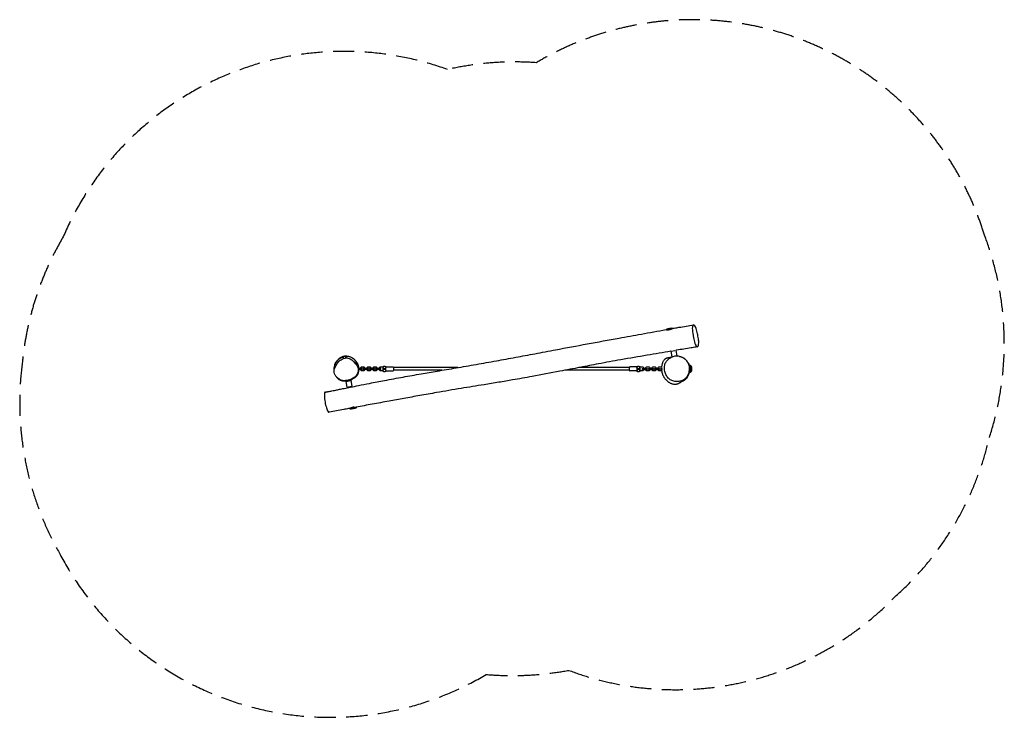
# Model space of a CAD drawing. Units: millimetres. Extents: x -2945 to 2956, y -2080 to 2102.
import ezdxf

# ---------------------------------------------------------------- set-up
doc = ezdxf.new("R2010")
doc.units = ezdxf.units.MM
doc.header["$LTSCALE"] = 20
doc.linetypes.add('HIDDEN', pattern=[9.525, 6.35, -3.175])
doc.layers.add('2d', color=230, linetype='Continuous')
doc.layers.add('CSA-SafetyZone', color=63, linetype='HIDDEN')

msp = doc.modelspace()

# ---------------------------------------------------------------- linework, layer by layer
at = {"layer": '2d'}
for p, q in [((928.6, 244.4), (969.9, 251.8)), ((958.8, 115.8), (980.8, 119.7)), ((987.5, 119.9), (993.4, 87.1)), ((-1021, 75.3), (-1002.4, 78.6)), ((-994.5, 80.1), (-979.7, 82.7)), ((957.9, 115.1), (964, 81.1)), ((964, 81.1), (966.4, 81.6)), ((-892.2, 11.6), (-916.5, 11.6)), ((-892.2, 5.6), (-915.6, 5.6)), ((-898.2, 18.8), (-904.2, 12.8)), ((-904.2, 12.8), (-904.2, 11.6)), ((-904.2, 5.6), (-904.2, 4.4)), ((-904.2, 4.4), (-898.2, -1.6)), ((-879.7, 18.8), (-898.2, 18.8)), ((-898.2, 5.6), (-898.2, 11.6)), ((-892.2, 5.6), (-892.2, 11.6)), ((-885.7, 5.6), (-885.7, 11.6)), ((-855.2, 11.6), (-885.7, 11.6)), ((-855.2, 5.6), (-885.7, 5.6)), ((-873.7, 12.8), (-879.7, 18.8)), ((-879.7, 5.6), (-879.7, 11.6)), ((-879.7, -1.6), (-873.7, 4.4)), ((-873.7, 11.6), (-873.7, 12.8)), ((-873.7, 4.4), (-873.7, 5.6)), ((-861.2, 18.8), (-867.2, 12.8)), ((-867.2, 12.8), (-867.2, 11.6)), ((-867.2, 5.6), (-867.2, 4.4)), ((-867.2, 4.4), (-861.2, -1.6)), ((-842.7, 18.8), (-861.2, 18.8)), ((-861.2, 5.6), (-861.2, 11.6)), ((-855.2, 5.6), (-855.2, 11.6)), ((-848.7, 5.6), (-848.7, 11.6)), ((-818.2, 11.6), (-848.7, 11.6)), ((-818.2, 5.6), (-848.7, 5.6)), ((-836.7, 12.8), (-842.7, 18.8)), ((-842.7, 5.6), (-842.7, 11.6)), ((-842.7, -1.6), (-836.7, 4.4)), ((-836.7, 11.6), (-836.7, 12.8)), ((-836.7, 4.4), (-836.7, 5.6)), ((-824.2, 18.8), (-830.2, 12.8)), ((-830.2, 12.8), (-830.2, 11.6)), ((-830.2, 5.6), (-830.2, 4.4)), ((-830.2, 4.4), (-824.2, -1.6)), ((-805.7, 18.8), (-824.2, 18.8)), ((-824.2, 5.6), (-824.2, 11.6)), ((-818.2, 5.6), (-818.2, 11.6)), ((-811.7, 5.6), (-811.7, 11.6)), ((-781.2, 11.6), (-811.7, 11.6)), ((-781.2, 5.6), (-811.7, 5.6)), ((-799.7, 12.8), (-805.7, 18.8)), ((-805.7, 5.6), (-805.7, 11.6)), ((-805.7, -1.6), (-799.7, 4.4)), ((-799.7, 11.6), (-799.7, 12.8)), ((-799.7, 4.4), (-799.7, 5.6)), ((-787.2, 18.8), (-793.2, 12.8)), ((-793.2, 12.8), (-793.2, 11.6)), ((-793.2, 5.6), (-793.2, 4.4)), ((-793.2, 4.4), (-787.2, -1.6)), ((-768.7, 18.8), (-787.2, 18.8)), ((-787.2, 5.6), (-787.2, 11.6)), ((-781.2, 5.6), (-781.2, 11.6)), ((-770.6, 11.1), (-760, 11.1)), ((-760, 6.1), (-770.6, 6.1)), ((-762.7, 12.8), (-768.7, 18.8)), ((-768.7, -1.6), (-762.7, 4.4)), ((-762.7, 11.1), (-762.7, 12.8)), ((-762.7, 4.4), (-762.7, 6.1)), ((-749.7, -0.4), (-749.7, 17.6)), ((-746.7, 20.6), (-707.7, 20.6)), ((-704.7, 17.6), (-704.7, -0.4)), ((-320, 16.6), (-704.7, 16.6)), ((-414.7, 0.6), (-704.7, 0.6)), ((709.3, 0.6), (323.5, 0.6)), ((709.3, 16.6), (406.2, 16.6)), ((709.3, -0.4), (709.3, 17.6)), ((751.3, 20.6), (712.3, 20.6)), ((754.3, 17.6), (754.3, -0.4)), ((764.6, 11.1), (775.2, 11.1)), ((775.2, 6.1), (764.6, 6.1)), ((773.3, 18.8), (767.3, 12.8)), ((767.3, 12.8), (767.3, 11.1)), ((767.3, 6.1), (767.3, 4.4)), ((767.3, 4.4), (773.3, -1.6)), ((791.8, 18.8), (773.3, 18.8)), ((785.8, 11.6), (816.3, 11.6)), ((785.8, 11.6), (785.8, 5.6)), ((785.8, 5.6), (816.3, 5.6)), ((797.8, 12.8), (791.8, 18.8)), ((791.8, 11.6), (791.8, 5.6)), ((791.8, -1.6), (797.8, 4.4)), ((797.8, 11.6), (797.8, 12.8)), ((797.8, 4.4), (797.8, 5.6)), ((810.3, 18.8), (804.3, 12.8)), ((804.3, 12.8), (804.3, 11.6)), ((804.3, 5.6), (804.3, 4.4)), ((804.3, 4.4), (810.3, -1.6)), ((828.8, 18.8), (810.3, 18.8)), ((810.3, 11.6), (810.3, 5.6)), ((816.3, 11.6), (816.3, 5.6)), ((822.8, 11.6), (853.3, 11.6)), ((822.8, 11.6), (822.8, 5.6)), ((822.8, 5.6), (853.3, 5.6)), ((834.8, 12.8), (828.8, 18.8)), ((828.8, 11.6), (828.8, 5.6)), ((828.8, -1.6), (834.8, 4.4)), ((834.8, 11.6), (834.8, 12.8)), ((834.8, 4.4), (834.8, 5.6)), ((847.3, 18.8), (841.3, 12.8)), ((841.3, 12.8), (841.3, 11.6)), ((841.3, 5.6), (841.3, 4.4)), ((841.3, 4.4), (847.3, -1.6)), ((865.8, 18.8), (847.3, 18.8)), ((847.3, 11.6), (847.3, 5.6)), ((853.3, 11.6), (853.3, 5.6)), ((859.8, 11.6), (890.3, 11.6)), ((859.8, 11.6), (859.8, 5.6)), ((859.8, 5.6), (890.3, 5.6)), ((871.8, 12.8), (865.8, 18.8)), ((865.8, 11.6), (865.8, 5.6)), ((865.8, -1.6), (871.8, 4.4)), ((871.8, 11.6), (871.8, 12.8)), ((871.8, 4.4), (871.8, 5.6)), ((884.3, 18.8), (878.3, 12.8)), ((878.3, 12.8), (878.3, 11.6)), ((878.3, 5.6), (878.3, 4.4)), ((878.3, 4.4), (884.3, -1.6)), ((902.8, 18.8), (884.3, 18.8)), ((884.3, 11.6), (884.3, 5.6)), ((890.3, 11.6), (890.3, 5.6)), ((896.8, 11.6), (905.9, 11.6)), ((896.8, 11.6), (896.8, 5.6)), ((896.8, 5.6), (905.9, 5.6)), ((905.9, 15.7), (902.8, 18.8)), ((902.8, 11.6), (902.8, 5.6)), ((902.8, -1.6), (905.9, 1.5)), ((1078.8, 24.6), (1079, 24.6)), ((1079, 24.6), (1079, -7.4)), ((1080.5, 23), (1079, 24.6)), ((-898.2, -1.6), (-879.7, -1.6)), ((-861.2, -1.6), (-842.7, -1.6)), ((-824.2, -1.6), (-805.7, -1.6)), ((-787.2, -1.6), (-768.7, -1.6)), ((-746.7, -3.4), (-707.7, -3.4)), ((751.3, -3.4), (712.3, -3.4)), ((773.3, -1.6), (791.8, -1.6)), ((810.3, -1.6), (828.8, -1.6)), ((847.3, -1.6), (865.8, -1.6)), ((884.3, -1.6), (902.8, -1.6)), ((1078.8, -7.4), (1079, -7.4)), ((1080.5, -5.8), (1079, -7.4)), ((-989.5, -66.2), (-960, -60.9)), ((-989.5, -66.2), (-983.3, -100.6)), ((-983.3, -100.6), (-953.8, -95.3)), ((-960, -60.9), (-953.8, -95.3)), ((-924.9, -222.4), (-966.2, -229.8))]:
    msp.add_line(p, q, dxfattribs=at)
for centre, radius, start, end in [((962, 177.3), 75, 83.92134, 116.44175), ((-987.6, 8.1), 75, 83.92134, 116.44175), ((-767.9, 20.5), 0.8, 118.50611, 233.3391), ((-776.7, 8.6), 14, 21.99935, 53.3391), ((-776.7, 8.6), 14, 306.6609, 338.00065), ((-758.7, 3.6), 20, 61.49389, 118.50612), ((-740.7, 8.6), 14, 126.6609, 169.71344), ((-740.7, 8.6), 14, 190.28656, 233.3391), ((-746.7, 17.6), 3, 90, 180), ((-749.5, 20.5), 0.8, 306.6609, 61.49389), ((-707.7, 17.6), 3, 0, 90), ((712.3, 17.6), 3, 90, 180), ((751.3, 17.6), 3, 0, 90), ((754.1, 20.5), 0.8, 118.50611, 233.3391), ((745.3, 8.6), 14, 10.28656, 53.3391), ((745.3, 8.6), 14, 306.6609, 349.71344), ((763.3, 3.6), 20, 61.49389, 118.50612), ((781.3, 8.6), 14, 126.6609, 158.00065), ((781.3, 8.6), 14, 201.99935, 233.3391), ((772.5, 20.5), 0.8, 306.6609, 61.49389), ((1062.3, 8.6), 23, 44.07921, 75.33463), ((1076.3, 18.8), 6, 7.5952, 44.76611), ((1000, 8.6), 83, 352.4048, 7.59517), ((-767.9, -3.3), 0.8, 126.6609, 241.49389), ((-758.7, 13.6), 20, 241.49389, 298.50608), ((-746.7, -0.4), 3, 180, 270), ((-749.5, -3.3), 0.8, 298.50611, 53.3391), ((-707.7, -0.4), 3, 270, 0), ((712.3, -0.4), 3, 180, 270), ((751.3, -0.4), 3, 270, 0), ((754.1, -3.3), 0.8, 126.6609, 241.49389), ((763.3, 13.6), 20, 241.49389, 298.50608), ((772.5, -3.3), 0.8, 298.50611, 53.3391), ((1062.3, 8.6), 23, 283.66421, 315.92079), ((1076.3, -1.6), 6, 315.23389, 352.4048), ((-958.3, -155.3), 75, 263.92134, 296.44177)]:
    msp.add_arc(centre, radius, start, end, dxfattribs=at)
for points, knots in [([(-1113.9, -130.5), (-1111.9, -130.1), (-1109.8, -129.7), (-1106.2, -129), (-1104.5, -128.7), (-1101.1, -128.1), (-1099.2, -127.7), (-1094.8, -126.8), (-1092.3, -126.4), (-1086.5, -125.2), (-1083.2, -124.6), (-1075.7, -123.1), (-1071.4, -122.2), (-1061.5, -120.2), (-1055.9, -119.1), (-1043.1, -116.5), (-1035.9, -115.1), (-1019.2, -111.7), (-1009.8, -109.9), (-988.1, -105.5), (-975.8, -103), (-947.1, -97.3), (-930.8, -94.1), (-892.5, -86.5), (-870.4, -82.1), (-818.4, -72), (-788.4, -66.2), (-721.4, -53.5), (-684.5, -46.6), (-611.5, -33.3), (-575.4, -26.9), (-507.4, -15.1), (-475.5, -9.7), (-405.5, 2.2), (-367.3, 8.6), (-289.2, 21.8), (-249.2, 28.7), (-168.8, 42.7), (-128.4, 49.9), (-49.5, 64.2), (-11, 71.2), (65.9, 85.5), (104.3, 92.7), (184.1, 107.7), (225.5, 115.5), (329.9, 135.2), (393, 147.1), (519.7, 170.7), (583.4, 182.4), (691.6, 202), (736.2, 210.1), (830.1, 226.9), (879.4, 235.7), (928.6, 244.4)], [0, 0, 0, 0, 6.355588, 6.355588, 11.314642, 11.314642, 16.986756, 16.986756, 24.662607, 24.662607, 34.75516, 34.75516, 47.986795, 47.986795, 65.255764, 65.255764, 87.756414, 87.756414, 117.119063, 117.119063, 155.660455, 155.660455, 206.841438, 206.841438, 276.034672, 276.034672, 370.246126, 370.246126, 486.161457, 486.161457, 599.019362, 599.019362, 698.638425, 698.638425, 817.641526, 817.641526, 942.466225, 942.466225, 1068.729496, 1068.729496, 1189.398449, 1189.398449, 1309.641373, 1309.641373, 1439.049637, 1439.049637, 1636.321984, 1636.321984, 1835.420089, 1835.420089, 1975.158074, 1975.158074, 2129.463015, 2129.463015, 2129.463015, 2129.463015]), ([(931.1, 244.8), (930.8, 244.7), (930.6, 244.6), (930.6, 244.5), (930.6, 244.4), (930.7, 244.3), (930.8, 244.3), (931.2, 244.1), (931.5, 243.9), (932.2, 243.8), (932.5, 243.7), (933.1, 243.6), (933.4, 243.6), (934.4, 243.4), (935.2, 243.4), (936.5, 243.3), (936.9, 243.3), (937.9, 243.3), (938.4, 243.3), (939.4, 243.3), (939.9, 243.4), (941, 243.5), (941.6, 243.5), (943.3, 243.7), (944.4, 243.9), (946.2, 244.2), (946.8, 244.3), (948.1, 244.6), (948.7, 244.7), (950.5, 245.2), (951.7, 245.5), (953.5, 246.1), (954.1, 246.2), (955.2, 246.6), (955.8, 246.8), (956.9, 247.2), (957.4, 247.4), (958.5, 247.8), (959, 248), (960.5, 248.6), (961.4, 248.9), (962.7, 249.4), (963.1, 249.6), (963.9, 249.9), (964.3, 250.1), (965.3, 250.5), (965.9, 250.7), (966.6, 251), (966.8, 251.1), (967.2, 251.2), (967.4, 251.2), (967.5, 251.3)], [0, 0, 0, 0, 0.00373841, 0.00373841, 0.00560761, 0.00560761, 0.00747682, 0.00747682, 0.01121523, 0.01121523, 0.01308443, 0.01308443, 0.01495364, 0.01495364, 0.01869205, 0.01869205, 0.02056125, 0.02056125, 0.02243046, 0.02243046, 0.02429966, 0.02429966, 0.02616887, 0.02616887, 0.02990727, 0.02990727, 0.03177648, 0.03177648, 0.03364568, 0.03364568, 0.03738409, 0.03738409, 0.0392533, 0.0392533, 0.0411225, 0.0411225, 0.04299171, 0.04299171, 0.04486091, 0.04486091, 0.04859932, 0.04859932, 0.05046853, 0.05046853, 0.05233773, 0.05233773, 0.05607614, 0.05607614, 0.05794534, 0.05794534, 0.05981455, 0.05981455, 0.05981455, 0.05981455]), ([(956.4, 247), (956.1, 247), (955.9, 246.9), (955.1, 246.8), (954.5, 246.6), (952.7, 246.3), (951.5, 246.1), (949.6, 245.9), (949, 245.8), (947.7, 245.7), (947.1, 245.7), (945.3, 245.5), (944.1, 245.4), (942.3, 245.4), (941.8, 245.3), (940.6, 245.3), (940.1, 245.3), (939, 245.2), (938.5, 245.2), (937.5, 245.2), (937, 245.2), (935.7, 245.2), (934.8, 245.2), (933.7, 245.1), (933.4, 245.1), (932.8, 245.1), (932.5, 245), (931.7, 245), (931.3, 244.9), (931.1, 244.8)], [0.0870011, 0.0870011, 0.0870011, 0.0870011, 0.08775642, 0.08775642, 0.08961921, 0.08961921, 0.0933448, 0.0933448, 0.09520759, 0.09520759, 0.09707038, 0.09707038, 0.10079596, 0.10079596, 0.10265876, 0.10265876, 0.10452155, 0.10452155, 0.10638434, 0.10638434, 0.10824713, 0.10824713, 0.11197271, 0.11197271, 0.11383551, 0.11383551, 0.1156983, 0.1156983, 0.11942388, 0.11942388, 0.11942388, 0.11942388]), ([(967.8, 251.3), (970.9, 251.9), (974.1, 252.5), (986.9, 254.7), (996.5, 256.4), (1035.1, 263.2), (1064.2, 268.3), (1093.2, 273.4)], [0, 0, 0, 0, 10, 10, 40.000001, 40.000001, 131.051297, 131.051297, 131.051297, 131.051297]), ([(1119.5, 206.1), (1118.7, 210.2), (1115.5, 225.9), (1108.4, 260.3), (1092.5, 281.6), (1083.6, 259.3), (1088.4, 224), (1091, 207.8), (1091.2, 206.3)], [0.189975, 0.189975, 0.189975, 0.189975, 0.219112, 0.3017431, 0.4397582, 0.5755327, 0.6789186, 0.689975, 0.689975, 0.689975, 0.689975]), ([(1091.2, 206.3), (1093.3, 193.4), (1098.6, 164.7), (1112.4, 138.8), (1119, 140.5), (1121.3, 145.7), (1123.6, 151.1), (1126, 168.9), (1121.7, 194.8), (1119.5, 206.1)], [0.689975, 0.689975, 0.689975, 0.689975, 0.7808734, 0.8966926, 1, 1, 1, 1.1089632, 1.189975, 1.189975, 1.189975, 1.189975]), ([(1117, 141.1), (1113.8, 140.6), (1110.6, 140.1), (1097.8, 138), (1088.2, 136.5), (1049.7, 130.2), (1020.9, 125.4), (990.5, 120.4), (988.9, 120.1), (987.3, 119.8)], [0, 0, 0, 0, 10, 10, 40.000002, 40.000002, 130.000051, 130.000051, 135.024934, 135.024934, 135.024934, 135.024934]), ([(-1000.6, -61.8), (-1006.8, -61.8), (-1025.5, -59), (-1045.5, -41.5), (-1069.1, -5.9), (-1046.8, 39.6), (-1022.1, 62.7), (-1011.8, 67.8), (-1001.3, 73), (-988.6, 75.6), (-977.3, 73.7)], [0.582, 0.582, 0.582, 0.582, 0.6253964, 0.7170366, 0.7570263, 0.9195532, 1, 1, 1, 1.0819994, 1.0819994, 1.0819994, 1.0819994]), ([(-1060.3, 3.4), (-1060.3, 3.5), (-1060.3, 3.6), (-1060.3, 5.3), (-1060.2, 6.7), (-1060.1, 9.4), (-1060, 10.7), (-1059.8, 13.2), (-1059.7, 14.4), (-1059.4, 16.7), (-1059.2, 17.9), (-1058.8, 20.2), (-1058.6, 21.4), (-1058, 24.2), (-1057.7, 25.8), (-1056.7, 29.2), (-1056.5, 30.1), (-1055.1, 34.1), (-1054.8, 34.7), (-1054.4, 35.8), (-1054.2, 36.2), (-1053.9, 37), (-1053.7, 37.4), (-1053.4, 38.1), (-1053.3, 38.4), (-1053, 39), (-1052.9, 39.3), (-1052.6, 40), (-1052.3, 40.4), (-1051.9, 41.4), (-1051.7, 41.8), (-1051, 43), (-1050.7, 43.7), (-1049.8, 45.3), (-1049.2, 46.2), (-1047.8, 48.6), (-1046.8, 50.1), (-1044.9, 52.8), (-1044, 54.1), (-1042.4, 56.2), (-1041.7, 57), (-1040.3, 58.7), (-1039.6, 59.5), (-1037.7, 61.6), (-1036.5, 62.9), (-1034.4, 64.9), (-1033.7, 65.6), (-1031.9, 67.3), (-1030.7, 68.3), (-1028.8, 69.8), (-1028.1, 70.4), (-1026.7, 71.5), (-1026.1, 72), (-1024.9, 72.8), (-1024.3, 73.2), (-1023.2, 74), (-1022.7, 74.4), (-1021.6, 75.1), (-1021.1, 75.4), (-1020, 76.1), (-1019.5, 76.4), (-1018.5, 77), (-1018, 77.3), (-1017.1, 77.8), (-1016.7, 78), (-1015.8, 78.5), (-1015.5, 78.7), (-1014.8, 79), (-1014.6, 79.2), (-1014.1, 79.4), (-1014, 79.4), (-1013.9, 79.5), (-1013.9, 79.5), (-1013.9, 79.5)], [2844.456032, 2844.456032, 2844.456032, 2844.456032, 2847.293284, 2847.293284, 2880.285354, 2880.285354, 2915.640505, 2915.640505, 2954.509616, 2954.509616, 2998.844443, 2998.844443, 3052.338859, 3052.338859, 3128.440012, 3128.440012, 3170.579665, 3170.579665, 3176.645664, 3176.645664, 3179.437875, 3179.437875, 3181.306514, 3181.306514, 3182.700007, 3182.700007, 3183.682133, 3183.682133, 3185.18018, 3185.18018, 3186.763373, 3186.763373, 3189.186845, 3189.186845, 3192.592191, 3192.592191, 3198.085577, 3198.085577, 3202.7825, 3202.7825, 3206.120066, 3206.120066, 3209.649521, 3209.649521, 3215.549574, 3215.549574, 3218.789782, 3218.789782, 3223.174309, 3223.174309, 3226.234034, 3226.234034, 3229.004637, 3229.004637, 3231.991179, 3231.991179, 3235.499742, 3235.499742, 3239.786261, 3239.786261, 3245.105179, 3245.105179, 3251.71746, 3251.71746, 3259.88407, 3259.88407, 3269.85061, 3269.85061, 3281.830688, 3281.830688, 3296.001302, 3296.001302, 3301.54295, 3301.54295, 3301.54295, 3301.54295]), ([(-1056.3, 30.6), (-1056.3, 30.9), (-1056.2, 31.2), (-1056.2, 31.8), (-1056.1, 31.9), (-1056.1, 32.3), (-1056, 32.5), (-1056, 32.9), (-1055.9, 33), (-1055.9, 33.3), (-1055.8, 33.5), (-1055.8, 33.9), (-1055.7, 34), (-1055.7, 34.3), (-1055.6, 34.5), (-1055.6, 34.8), (-1055.5, 35), (-1055.4, 35.4), (-1055.4, 35.6), (-1055.2, 36.2), (-1055.2, 36.5), (-1055, 37.1), (-1054.9, 37.4), (-1054.6, 38.2), (-1054.5, 38.5), (-1054.2, 39.3), (-1054.1, 39.7), (-1053.7, 40.6), (-1053.5, 41), (-1053.1, 42), (-1052.9, 42.5), (-1052.3, 43.7), (-1051.9, 44.4), (-1050.9, 46.2), (-1050.3, 47.2), (-1048.5, 49.9), (-1047.3, 51.6), (-1044.7, 55.1), (-1043.3, 56.9), (-1040.3, 60.4), (-1038.8, 62), (-1035.8, 65.2), (-1034.2, 66.7), (-1031.1, 69.6), (-1029.5, 71), (-1026.2, 73.7), (-1024.5, 74.9), (-1021.1, 77.3), (-1019.4, 78.4), (-1016, 80.3), (-1014.4, 81.2), (-1010.6, 82.9), (-1008.5, 83.8), (-1004.1, 85.1), (-1002, 85.7), (-997.8, 86.4), (-996, 86.7), (-991, 86.8), (-989.8, 86.8), (-986.5, 86.6), (-984.5, 86.4), (-981.2, 86), (-979.8, 85.8), (-976.7, 85.2), (-975.1, 84.8), (-971.5, 83.9), (-969.6, 83.3), (-965.6, 81.9), (-963.5, 81.1), (-959.2, 79.3), (-957.1, 78.2), (-953, 76), (-951.2, 74.9), (-948, 72.7), (-946.7, 71.8), (-944.7, 70.1), (-944.2, 69.7), (-943.3, 68.9), (-943.1, 68.8), (-942.8, 68.5), (-942.8, 68.4), (-942.6, 68.2), (-942.5, 68.1), (-942.3, 68), (-942.2, 67.9), (-942.1, 67.8), (-942, 67.7), (-941.9, 67.6), (-941.9, 67.6), (-941.7, 67.4), (-941.6, 67.3), (-941.5, 67.2), (-941.4, 67.1), (-941.2, 66.9), (-941.1, 66.9), (-940.9, 66.6), (-940.8, 66.5), (-940.5, 66.2), (-940.3, 66), (-940, 65.7), (-939.8, 65.5), (-939.5, 65.2), (-939.3, 65), (-939, 64.6), (-938.8, 64.4), (-938.4, 63.9), (-938.1, 63.6), (-937.4, 62.8), (-936.9, 62.3), (-935.6, 60.8), (-934.8, 59.9), (-933.1, 57.9), (-932.3, 57), (-930.6, 54.9), (-929.7, 53.8), (-928, 51.6), (-927.1, 50.5), (-925.3, 48), (-924.3, 46.5), (-922.4, 43.4), (-921.6, 42), (-920.1, 39.2), (-919.4, 37.8), (-918.1, 34.9), (-917.5, 33.3), (-916.4, 30.1), (-915.8, 28.3), (-914.8, 24.6), (-914.3, 22.5), (-913.6, 18.2), (-913.3, 16), (-913.1, 13.1), (-913, 12.3), (-913, 11.6)], [4223.564125, 4223.564125, 4223.564125, 4223.564125, 4225.438825, 4225.438825, 4226.157012, 4226.157012, 4226.897819, 4226.897819, 4227.325664, 4227.325664, 4227.899587, 4227.899587, 4228.405646, 4228.405646, 4228.950302, 4228.950302, 4229.736355, 4229.736355, 4231.029789, 4231.029789, 4233.487017, 4233.487017, 4237.168958, 4237.168958, 4242.765406, 4242.765406, 4251.037086, 4251.037086, 4263.089299, 4263.089299, 4280.591424, 4280.591424, 4307.734169, 4307.734169, 4354.965678, 4354.965678, 4428.726917, 4428.726917, 4501.19334, 4501.19334, 4559.529722, 4559.529722, 4608.144343, 4608.144343, 4648.54396, 4648.54396, 4681.629258, 4681.629258, 4708.155305, 4708.155305, 4730.030288, 4730.030288, 4756.068313, 4756.068313, 4779.846061, 4779.846061, 4802.327573, 4802.327573, 4809.5686, 4809.5686, 4820.366132, 4820.366132, 4829.431141, 4829.431141, 4840.801183, 4840.801183, 4855.103594, 4855.103594, 4872.013153, 4872.013153, 4890.814542, 4890.814542, 4909.727519, 4909.727519, 4925.801212, 4925.801212, 4931.173344, 4931.173344, 4932.329977, 4932.329977, 4932.852413, 4932.852413, 4933.342262, 4933.342262, 4933.594368, 4933.594368, 4933.847404, 4933.847404, 4934.099938, 4934.099938, 4934.60923, 4934.60923, 4935.111428, 4935.111428, 4936.055755, 4936.055755, 4937.970553, 4937.970553, 4941.39513, 4941.39513, 4947.011564, 4947.011564, 4956.118547, 4956.118547, 4970.796943, 4970.796943, 4995.600291, 4995.600291, 5043.287178, 5043.287178, 5093.995131, 5093.995131, 5127.54531, 5127.54531, 5153.171126, 5153.171126, 5174.999003, 5174.999003, 5197.952522, 5197.952522, 5212.390858, 5212.390858, 5223.311635, 5223.311635, 5233.621602, 5233.621602, 5243.623104, 5243.623104, 5254.485605, 5254.485605, 5266.745566, 5266.745566, 5271.140089, 5271.140089, 5271.140089, 5271.140089]), ([(-977.3, 73.7), (-976.7, 73.6), (-960.3, 70.4), (-937.1, 46.9), (-908.8, 10), (-925.3, -37.7), (-962.5, -56), (-989.9, -61.9), (-1000.6, -61.8)], [0.0819994, 0.0819994, 0.0819994, 0.0819994, 0.0861958, 0.2017008, 0.2977964, 0.3971195, 0.5067779, 0.582, 0.582, 0.582, 0.582]), ([(957.9, 115), (910.7, 107.1), (863.5, 99.1), (763.3, 81.9), (710.3, 72.7), (612.8, 55.4), (568.3, 47.3), (487.3, 32.1), (450.7, 25.2), (373.5, 10.3), (332.8, 2.4), (236.8, -16.2), (181.5, -26.8), (87.2, -44.1), (48.3, -51), (-18.2, -62.4), (-45.8, -67), (-103, -76.3), (-132.6, -81.1), (-208, -93.3), (-253.8, -100.7), (-348.6, -116.4), (-397.7, -124.7), (-480.1, -139.1), (-513.6, -145.1), (-578.7, -156.8), (-610.2, -162.5), (-671.7, -173.7), (-701.5, -179.1), (-764.8, -190.7), (-798.3, -196.8), (-863.7, -208.8), (-895.7, -214.7), (-927.6, -220.5)], [165.562429, 165.562429, 165.562429, 165.562429, 313.101378, 313.101378, 478.719205, 478.719205, 617.999406, 617.999406, 732.475283, 732.475283, 859.891838, 859.891838, 1033.098156, 1033.098156, 1154.602515, 1154.602515, 1240.833099, 1240.833099, 1333.214019, 1333.214019, 1476.276106, 1476.276106, 1629.628486, 1629.628486, 1734.777821, 1734.777821, 1833.581917, 1833.581917, 1926.941677, 1926.941677, 2031.477343, 2031.477343, 2131.148798, 2131.148798, 2131.148798, 2131.148798]), ([(903.6, 18), (903.7, 18.5), (903.7, 19), (903.9, 21.4), (904.1, 23.4), (904.6, 27.4), (904.9, 29.5), (905.7, 33.9), (906.1, 36.3), (907.4, 41), (908.1, 43.5), (909.8, 48.4), (910.8, 50.9), (913, 55.4), (914.3, 57.5), (916.8, 61.4), (918.1, 63.1), (920.6, 65.9), (921.8, 67), (923.9, 68.9), (924.8, 69.7), (926.6, 70.9), (927.3, 71.4), (928.8, 72.2), (929.5, 72.6), (931.4, 73.6), (932.6, 74.1), (934.7, 74.9), (935.6, 75.2), (937.2, 75.7), (937.9, 75.9), (939.3, 76.3), (940, 76.4), (941.2, 76.7), (941.8, 76.8), (943, 77), (943.5, 77.1), (944.7, 77.3), (945.2, 77.4), (946.3, 77.5), (946.9, 77.6), (948.1, 77.8), (948.7, 77.8), (950.2, 78), (951.1, 78), (953.3, 78.2), (954.7, 78.3), (957.4, 78.5), (958.7, 78.5), (960, 78.6)], [1523.812999, 1523.812999, 1523.812999, 1523.812999, 1525.352665, 1525.352665, 1531.197755, 1531.197755, 1537.570993, 1537.570993, 1544.704656, 1544.704656, 1552.547865, 1552.547865, 1560.535083, 1560.535083, 1568.002336, 1568.002336, 1574.373815, 1574.373815, 1579.299826, 1579.299826, 1583.156049, 1583.156049, 1586.506772, 1586.506772, 1589.95486, 1589.95486, 1595.811347, 1595.811347, 1601.18552, 1601.18552, 1606.632666, 1606.632666, 1612.778878, 1612.778878, 1620.148789, 1620.148789, 1629.35353, 1629.35353, 1641.006886, 1641.006886, 1656.439531, 1656.439531, 1678.048643, 1678.048643, 1710.364512, 1710.364512, 1767.159706, 1767.159706, 1815.816079, 1815.816079, 1815.816079, 1815.816079]), ([(920.7, 31.7), (921.6, 35.3), (922.8, 38.9), (925.6, 45.7), (927.3, 48.9), (931, 54.6), (933, 57.2), (937.6, 62.5), (940.2, 65), (945.8, 69.8), (948.8, 71.9), (954.9, 75.9), (958.1, 77.7), (964.6, 80.9), (968, 82.3), (975.1, 84.7), (978.7, 85.6), (985.9, 86.8), (989.3, 87.1), (997.8, 87), (1002.9, 86.2), (1007.6, 84.7)], [0, 0, 0, 0, 10.212442, 10.212442, 19.846854, 19.846854, 28.739988, 28.739988, 38.767581, 38.767581, 48.980023, 48.980023, 59.192465, 59.192465, 69.404906, 69.404906, 79.617348, 79.617348, 88.973616, 88.973616, 102.124418, 102.124418, 102.124418, 102.124418]), ([(955.8, 77.8), (955.8, 77.8), (955.8, 77.8), (955.8, 77.8), (955.9, 77.8), (956.3, 77.8), (956.6, 77.9), (957.5, 78), (958, 78), (958.8, 78.1), (959, 78.1), (959.2, 78.2)], [1067.494148, 1067.494148, 1067.494148, 1067.494148, 1068.211254, 1068.211254, 1112.201535, 1112.201535, 1168.297859, 1168.297859, 1240.607402, 1240.607402, 1261.001307, 1261.001307, 1261.001307, 1261.001307]), ([(1007.6, 84.7), (1007.5, 84.7), (1007.5, 84.8), (1007.4, 84.8), (1007.4, 84.8), (1007.5, 84.8), (1007.6, 84.7), (1008.1, 84.6), (1008.5, 84.5), (1009.5, 84.2), (1010.2, 84), (1011.8, 83.6), (1012.7, 83.3), (1014.9, 82.7), (1016.1, 82.4), (1018.6, 81.5), (1019.9, 81.1), (1022.7, 80), (1024.1, 79.5), (1026.9, 78.2), (1028.3, 77.6), (1031.1, 76.2), (1032.3, 75.5), (1034.7, 74), (1035.3, 73.7), (1036.3, 73), (1036.6, 72.7), (1037.3, 72.2), (1037.6, 72), (1038.1, 71.7), (1038.2, 71.6), (1038.6, 71.3), (1038.8, 71.2), (1039.1, 70.9), (1039.3, 70.8), (1039.6, 70.5), (1039.7, 70.4), (1040.1, 70.1), (1040.3, 69.9), (1040.8, 69.5), (1041.1, 69.3), (1041.7, 68.7), (1042, 68.4), (1042.7, 67.8), (1043.1, 67.4), (1043.9, 66.6), (1044.3, 66.2), (1045.1, 65.3), (1045.6, 64.8), (1046.5, 63.8), (1047, 63.2), (1048, 62), (1048.5, 61.4), (1049.6, 60.1), (1050.1, 59.4), (1051.2, 57.9), (1051.8, 57.1), (1053, 55.4), (1053.5, 54.5), (1054.7, 52.7), (1055.3, 51.7), (1056.5, 49.8), (1057.1, 48.8), (1058.2, 46.8), (1058.8, 45.8), (1059.7, 44.1), (1060.1, 43.3), (1060.7, 42.2), (1060.9, 41.8), (1061, 41.5), (1061.1, 41.4), (1061, 41.5)], [0, 0, 0, 0, 10.000051, 10.000051, 40.000886, 40.000886, 81.454268, 81.454268, 132.028669, 132.028669, 190.865706, 190.865706, 253.014706, 253.014706, 311.729135, 311.729135, 362.058035, 362.058035, 401.936821, 401.936821, 431.078995, 431.078995, 449.895559, 449.895559, 454.537611, 454.537611, 456.750766, 456.750766, 458.049332, 458.049332, 458.595652, 458.595652, 459.305882, 459.305882, 459.942806, 459.942806, 460.712771, 460.712771, 461.832492, 461.832492, 463.860748, 463.860748, 466.99994, 466.99994, 471.573467, 471.573467, 478.144312, 478.144312, 487.342348, 487.342348, 499.906025, 499.906025, 516.617148, 516.617148, 538.633504, 538.633504, 567.084026, 567.084026, 603.277277, 603.277277, 648.540214, 648.540214, 703.591275, 703.591275, 766.631386, 766.631386, 831.030179, 831.030179, 888.947921, 888.947921, 917.753665, 917.753665, 917.753665, 917.753665]), ([(-1060.4, -8.1), (-1060.4, -7.8), (-1060.4, -7.5), (-1060.5, -6.4), (-1060.5, -5.6), (-1060.5, -3.6), (-1060.5, -2.4), (-1060.4, 0), (-1060.4, 1.2), (-1060.2, 4), (-1060.1, 5.4), (-1059.9, 8.5), (-1059.7, 10.1), (-1059.4, 13.1), (-1059.3, 14.5), (-1059, 16.5), (-1058.9, 17.3), (-1058.8, 17.7), (-1058.8, 17.8), (-1058.8, 17.8)], [0, 0, 0, 0, 10.00003, 10.00003, 40.000499, 40.000499, 87.989078, 87.989078, 149.25679, 149.25679, 228.453496, 228.453496, 325.76685, 325.76685, 427.535367, 427.535367, 510.850144, 510.850144, 538.530946, 538.530946, 538.530946, 538.530946]), ([(-912.9, 5.6), (-913, 4.9), (-913, 4.1), (-913.1, 1.8), (-913.3, 0.3), (-913.6, -2.8), (-913.9, -4.4), (-914.5, -7.9), (-914.8, -9.5), (-915.8, -13), (-915.9, -13.6), (-916.3, -14.7), (-916.4, -15.1), (-916.6, -15.8), (-916.7, -16.1), (-916.9, -16.8), (-917.1, -17.2), (-917.3, -17.9), (-917.5, -18.3), (-917.7, -19), (-917.9, -19.3), (-918.2, -20.1), (-918.3, -20.5), (-918.7, -21.4), (-918.9, -21.9), (-919.4, -22.9), (-919.7, -23.5), (-920.2, -24.6), (-920.5, -25.2), (-921.2, -26.4), (-921.5, -27), (-922.3, -28.4), (-922.7, -29), (-923.6, -30.4), (-924.1, -31.1), (-925.1, -32.5), (-925.6, -33.2), (-926.7, -34.6), (-927.3, -35.3), (-928.5, -36.7), (-929.2, -37.4), (-930.6, -38.8), (-931.3, -39.5), (-933, -41), (-934, -41.8), (-936.2, -43.5), (-937.4, -44.3), (-939.4, -45.6), (-940.3, -46.1), (-942.3, -47.3), (-943.4, -47.9), (-944.9, -48.8), (-945.4, -49), (-945.9, -49.3)], [5283.932185, 5283.932185, 5283.932185, 5283.932185, 5289.050015, 5289.050015, 5300.661551, 5300.661551, 5314.339878, 5314.339878, 5330.530502, 5330.530502, 5333.508434, 5333.508434, 5334.919249, 5334.919249, 5335.82415, 5335.82415, 5337.13361, 5337.13361, 5338.254401, 5338.254401, 5339.564455, 5339.564455, 5341.44175, 5341.44175, 5344.225541, 5344.225541, 5348.006054, 5348.006054, 5353.194036, 5353.194036, 5360.180565, 5360.180565, 5369.380943, 5369.380943, 5381.203797, 5381.203797, 5396.076258, 5396.076258, 5414.553861, 5414.553861, 5437.547944, 5437.547944, 5466.622484, 5466.622484, 5504.835672, 5504.835672, 5557.567928, 5557.567928, 5602.946162, 5602.946162, 5665.458147, 5665.458147, 5698.204839, 5698.204839, 5698.204839, 5698.204839]), ([(-930.2, 49.1), (-930.2, 49.1), (-930.2, 49.1), (-930.1, 48.9), (-930, 48.8), (-929.9, 48.2), (-929.7, 47.8), (-929.3, 46.7), (-929.1, 46), (-928.5, 44.1), (-928.2, 42.9), (-927.4, 39.9), (-927.1, 38.1), (-926.5, 35.4), (-926.4, 34.4), (-926.1, 32.9), (-926, 32.4), (-925.8, 31.6), (-925.7, 31.3), (-925.7, 31.1)], [6452.120633, 6452.120633, 6452.120633, 6452.120633, 6462.263173, 6462.263173, 6483.829767, 6483.829767, 6516.184109, 6516.184109, 6563.033306, 6563.033306, 6631.875213, 6631.875213, 6731.381638, 6731.381638, 6812.074618, 6812.074618, 6878.135606, 6878.135606, 6938.854574, 6938.854574, 6938.854574, 6938.854574]), ([(-760, 11.1), (-758.3, 11.1), (-756.5, 11.1), (-753, 11.1), (-751.4, 11.1), (-749.7, 11.1)], [0, 0, 0, 0, 5.886427, 5.886427, 10.93183, 10.93183, 10.93183, 10.93183]), ([(-749.7, 6.1), (-751.2, 6.1), (-752.7, 6.1), (-755.7, 6.1), (-757.2, 6.1), (-759.1, 6.1), (-759.5, 6.1), (-760, 6.1)], [0, 0, 0, 0, 4.50777, 4.50777, 9.404357, 9.404357, 10.939, 10.939, 10.939, 10.939]), ([(754.3, 11.1), (755.8, 11.1), (757.2, 11.1), (760.2, 11.1), (761.8, 11.1), (763.7, 11.1), (764.1, 11.1), (764.6, 11.1)], [0, 0, 0, 0, 4.50777, 4.50777, 9.404357, 9.404357, 10.939, 10.939, 10.939, 10.939]), ([(764.6, 6.1), (762.9, 6.1), (761.1, 6.1), (757.6, 6.1), (755.9, 6.1), (754.3, 6.1)], [0, 0, 0, 0, 5.886427, 5.886427, 10.93183, 10.93183, 10.93183, 10.93183]), ([(1064.9, -11.7), (1063.6, -16.7), (1061.9, -21.7), (1057.8, -30.8), (1055.5, -35), (1050.6, -42.1), (1048.1, -45.3), (1043, -50.6), (1040.4, -52.8), (1035.4, -56.4), (1032.9, -57.9), (1027.6, -60.6), (1024.7, -61.7), (1018.4, -63.8), (1015, -64.6), (1007.1, -66), (1002.6, -66.5), (992.9, -66.8), (987.6, -66.5), (977.8, -65.1), (973.4, -64.1), (965.4, -61.5), (961.9, -60), (955.5, -56.7), (952.7, -54.9), (947.2, -50.7), (944.4, -48.3), (939.2, -42.9), (936.6, -39.8), (931.8, -33.1), (929.6, -29.4), (925.6, -21.5), (923.9, -17.3), (921.1, -8.6), (920, -4.1), (918.7, 4.9), (918.4, 9.4), (918.5, 19.9), (919.3, 25.9), (920.7, 31.7)], [0, 0, 0, 0, 14.635936, 14.635936, 27.652214, 27.652214, 38.55227, 38.55227, 47.467217, 47.467217, 55.167944, 55.167944, 63.341003, 63.341003, 73.199082, 73.199082, 85.604127, 85.604127, 100.471786, 100.471786, 112.956885, 112.956885, 123.295041, 123.295041, 132.368218, 132.368218, 142.211422, 142.211422, 153.109062, 153.109062, 165.057334, 165.057334, 177.649861, 177.649861, 190.37443, 190.37443, 203.002552, 203.002552, 219.505219, 219.505219, 219.505219, 219.505219]), ([(1054.8, 52.6), (1054.8, 52.6), (1054.8, 52.6), (1055.6, 51.7), (1056.4, 50.7), (1057.8, 49), (1058.4, 48.1), (1059.8, 46.3), (1060.5, 45.3), (1061.9, 43.1), (1062.6, 42), (1064.1, 39.4), (1064.8, 38), (1066.4, 34.8), (1067.2, 33), (1068.8, 29), (1069.6, 26.7), (1070.9, 22.2), (1071.3, 20), (1072, 15.7), (1072.2, 13.7), (1072.3, 10.1), (1072.3, 8.6), (1072.1, 5.1), (1071.9, 3.1), (1071.4, -0.4), (1071.1, -2), (1070.6, -4.5), (1070.3, -5.5), (1069.8, -7.3), (1069.6, -8.2), (1069.1, -9.7), (1068.9, -10.4), (1068.4, -11.8), (1068.2, -12.5), (1067.7, -13.7), (1067.5, -14.3), (1067, -15.6), (1066.8, -16.1), (1066.3, -17.2), (1066.1, -17.8), (1065.7, -18.8), (1065.4, -19.3), (1065.2, -19.9), (1065.2, -20), (1065, -20.4), (1064.8, -20.6), (1064.5, -21.5), (1064.3, -21.9), (1063.8, -22.9), (1063.6, -23.3), (1063.2, -24.2), (1063, -24.7), (1062.5, -25.7), (1062.3, -26.3), (1061.6, -27.8), (1061.2, -28.6), (1060.8, -29.7)], [2328.993154, 2328.993154, 2328.993154, 2328.993154, 2328.999218, 2328.999218, 2333.587009, 2333.587009, 2338.405289, 2338.405289, 2344.293725, 2344.293725, 2351.714926, 2351.714926, 2361.146892, 2361.146892, 2373.248698, 2373.248698, 2387.702465, 2387.702465, 2400.026249, 2400.026249, 2408.531881, 2408.531881, 2414.379297, 2414.379297, 2422.051347, 2422.051347, 2429.095528, 2429.095528, 2434.846992, 2434.846992, 2440.645754, 2440.645754, 2447.145988, 2447.145988, 2454.767761, 2454.767761, 2463.982787, 2463.982787, 2475.355696, 2475.355696, 2489.515343, 2489.515343, 2507.325102, 2507.325102, 2511.687786, 2511.687786, 2524.776058, 2524.776058, 2554.205089, 2554.205089, 2591.15307, 2591.15307, 2642.050493, 2642.050493, 2716.696839, 2716.696839, 2841.436148, 2841.436148, 2841.436148, 2841.436148]), ([(1061, 41.5), (1062.8, 38.2), (1064.2, 34.7), (1066.4, 27.6), (1067.1, 23.9), (1067.9, 16.7), (1068.1, 13.1), (1067.9, 5.9), (1067.6, 2.3), (1066.5, -4.8), (1065.8, -8.2), (1064.9, -11.7)], [167.367969, 167.367969, 167.367969, 167.367969, 177.335672, 177.335672, 187.303375, 187.303375, 197.271078, 197.271078, 207.23878, 207.23878, 217.206483, 217.206483, 217.206483, 217.206483]), ([(-953.2, -54), (-953.3, -54.1), (-953.5, -54.2), (-954.1, -54.6), (-954.5, -54.9), (-955.7, -55.6), (-956.5, -56), (-957.8, -56.7), (-958.3, -56.9), (-959.7, -57.7), (-960.6, -58.1), (-962.4, -58.9), (-963.2, -59.3), (-964.5, -59.8), (-965, -60.1), (-966.1, -60.5), (-966.5, -60.7), (-967.3, -61), (-967.7, -61.1), (-968.5, -61.4), (-968.9, -61.5), (-969.8, -61.8), (-970.2, -61.9), (-971.1, -62.2), (-971.6, -62.3), (-972.6, -62.6), (-973.1, -62.8), (-974.2, -63), (-974.7, -63.2), (-975.9, -63.4), (-976.5, -63.6), (-978, -63.9), (-978.8, -64), (-981, -64.4), (-982.5, -64.6), (-986.2, -65.1), (-988.6, -65.3), (-993.3, -65.6), (-995.6, -65.6), (-1000.3, -65.5), (-1002.6, -65.3), (-1007.3, -64.7), (-1009.8, -64.2), (-1014.4, -63), (-1016.5, -62.4), (-1020.6, -60.8), (-1022.5, -60), (-1026.1, -58.1), (-1027.8, -57.1), (-1031, -55), (-1032.5, -54), (-1035.4, -51.7), (-1036.7, -50.6), (-1039.3, -48.1), (-1040.5, -46.9), (-1042.8, -44.3), (-1043.9, -43), (-1046.2, -40.1), (-1047.3, -38.5), (-1049.2, -35.7), (-1049.9, -34.5), (-1050.6, -33.3)], [1953.455875, 1953.455875, 1953.455875, 1953.455875, 1954.242695, 1954.242695, 1956.007411, 1956.007411, 1958.942837, 1958.942837, 1960.573117, 1960.573117, 1963.708113, 1963.708113, 1966.391603, 1966.391603, 1968.715773, 1968.715773, 1971.338663, 1971.338663, 1974.235319, 1974.235319, 1978.412886, 1978.412886, 1984.430322, 1984.430322, 1992.895071, 1992.895071, 2004.618001, 2004.618001, 2020.759612, 2020.759612, 2043.234754, 2043.234754, 2076.385385, 2076.385385, 2137.44232, 2137.44232, 2223.642402, 2223.642402, 2297.061892, 2297.061892, 2368.837683, 2368.837683, 2438.319728, 2438.319728, 2493.789844, 2493.789844, 2538.079123, 2538.079123, 2571.884661, 2571.884661, 2597.371376, 2597.371376, 2616.796389, 2616.796389, 2632.271867, 2632.271867, 2645.708999, 2645.708999, 2659.172775, 2659.172775, 2669.647984, 2669.647984, 2669.647984, 2669.647984]), ([(-930.7, -34.4), (-930.9, -34.7), (-931.1, -34.9), (-931.9, -35.8), (-932.4, -36.3), (-933.7, -37.7), (-934.5, -38.5), (-936, -40), (-936.7, -40.8), (-938.3, -42.3), (-939.1, -43.1), (-940.7, -44.6), (-941.4, -45.3), (-943.1, -46.8), (-943.9, -47.6), (-945.7, -49.1), (-946.3, -49.8), (-950.5, -52.5), (-951.7, -53.3), (-954.4, -54.7), (-955.5, -55.2), (-957.9, -56.3), (-959.1, -56.8), (-961.2, -57.6), (-961.8, -57.8), (-962.8, -58.2), (-963.3, -58.3), (-964.1, -58.6), (-964.5, -58.7), (-965.2, -58.9), (-965.5, -59), (-966.1, -59.2), (-966.5, -59.3), (-967.2, -59.5), (-967.5, -59.6), (-968.1, -59.7), (-968.4, -59.8), (-969.1, -60), (-969.4, -60.1), (-970.3, -60.3), (-970.8, -60.4), (-971.8, -60.6), (-972.3, -60.7), (-973.4, -60.9), (-973.9, -61), (-975.1, -61.2), (-975.7, -61.3), (-977, -61.6), (-977.7, -61.7), (-979.2, -61.9), (-980, -62), (-981.8, -62.2), (-982.8, -62.3), (-985, -62.5), (-986.2, -62.5), (-988.7, -62.7), (-990.1, -62.7), (-993, -62.7), (-994.5, -62.7), (-997.7, -62.6), (-999.2, -62.5), (-1002.3, -62.2), (-1003.7, -62), (-1005.7, -61.7), (-1006.4, -61.6), (-1007.1, -61.4)], [0, 0, 0, 0, 10.000035, 10.000035, 40.000618, 40.000618, 85.239317, 85.239317, 140.447152, 140.447152, 207.062398, 207.062398, 285.371584, 285.371584, 379.207088, 379.207088, 477.96207, 477.96207, 504.370392, 504.370392, 518.530083, 518.530083, 529.060299, 529.060299, 532.452636, 532.452636, 534.507563, 534.507563, 535.938922, 535.938922, 536.822218, 536.822218, 538.020696, 538.020696, 539.001043, 539.001043, 540.125542, 540.125542, 541.722007, 541.722007, 544.283301, 544.283301, 547.80124, 547.80124, 552.753158, 552.753158, 559.374189, 559.374189, 568.499805, 568.499805, 581.209806, 581.209806, 599.132042, 599.132042, 623.410719, 623.410719, 655.124329, 655.124329, 694.76548, 694.76548, 741.315394, 741.315394, 790.374833, 790.374833, 822.201346, 822.201346, 822.201346, 822.201346]), ([(1033.2, -57.7), (1033.1, -57.8), (1033, -57.9), (1032, -58.8), (1031, -59.7), (1028.7, -61.7), (1027.7, -62.6), (1025.4, -64.6), (1024.4, -65.4), (1022.2, -67.2), (1021.1, -68.1), (1018.9, -69.8), (1017.8, -70.6), (1015.6, -72.1), (1014.5, -72.9), (1012.4, -74.3), (1011.4, -74.9), (1009.3, -76.1), (1008.3, -76.7), (1006.2, -77.9), (1005.2, -78.4), (1002.9, -79.5), (1001.7, -80), (999.1, -81.1), (997.7, -81.7), (994.6, -82.7), (992.9, -83.1), (989.4, -83.9), (987.5, -84.3), (983.6, -84.6), (981.6, -84.7), (977.9, -84.5), (976.1, -84.4), (972.6, -83.8), (970.9, -83.5), (967.3, -82.6), (965.5, -82), (961.9, -80.8), (960.1, -80), (956.5, -78.4), (954.8, -77.5), (951.3, -75.6), (949.7, -74.6), (946.4, -72.4), (944.8, -71.3), (941.8, -69.1), (940.3, -68), (937.5, -65.6), (936.2, -64.4), (933.5, -61.9), (932.2, -60.6), (929.3, -57.7), (927.8, -56.1), (924.5, -52.3), (922.8, -50.1), (919.4, -45.4), (917.8, -43), (915, -38.3), (913.8, -36.2), (911.9, -32.2), (911, -30.3), (909.6, -26.9), (909.1, -25.3), (908, -22.3), (907.6, -20.9), (906.9, -18.2), (906.5, -16.9), (905.9, -14.3), (905.6, -13), (905.1, -10.1), (904.9, -8.7), (904.4, -5.4), (904.2, -3.6), (904, -1.3), (903.9, -0.9), (903.9, -0.5)], [1169.279721, 1169.279721, 1169.279721, 1169.279721, 1176.77093, 1176.77093, 1239.144527, 1239.144527, 1275.714597, 1275.714597, 1297.160527, 1297.160527, 1310.873054, 1310.873054, 1319.627401, 1319.627401, 1325.582855, 1325.582855, 1330.025017, 1330.025017, 1333.697287, 1333.697287, 1337.307885, 1337.307885, 1341.246203, 1341.246203, 1345.792908, 1345.792908, 1351.118441, 1351.118441, 1357.063603, 1357.063603, 1363.171642, 1363.171642, 1368.451141, 1368.451141, 1373.826516, 1373.826516, 1379.473018, 1379.473018, 1385.374486, 1385.374486, 1391.478224, 1391.478224, 1397.746382, 1397.746382, 1404.162905, 1404.162905, 1410.71134, 1410.71134, 1417.554363, 1417.554363, 1425.08104, 1425.08104, 1434.473127, 1434.473127, 1446.308378, 1446.308378, 1458.00568, 1458.00568, 1466.769878, 1466.769878, 1473.356521, 1473.356521, 1478.558557, 1478.558557, 1482.916369, 1482.916369, 1486.91888, 1486.91888, 1491.263635, 1491.263635, 1496.279355, 1496.279355, 1502.57048, 1502.57048, 1503.968892, 1503.968892, 1503.968892, 1503.968892]), ([(1060.8, -29.7), (1057.3, -38), (1052.9, -45.1), (1044.5, -54.9), (1039.5, -59.7), (1027.5, -66.7), (1022.7, -68.8), (1018.1, -70.3)], [-1224.390099, -1224.390099, -1224.390099, -1224.390099, -1170.969424, -1170.969424, -1131.135258, -1131.135258, -1105.47106, -1105.47106, -1105.47106, -1105.47106]), ([(-1117.9, -134.9), (-1118.8, -138.9), (-1118.5, -157.5), (-1116.1, -188.9), (-1107.1, -225.5), (-1100.2, -241.2), (-1097.2, -245.5), (-1094.5, -249.5), (-1091.9, -251), (-1089.6, -250.5)], [0.6601309, 0.6601309, 0.6601309, 0.6601309, 0.7242245, 0.820802, 0.9177411, 1, 1, 1, 1.0766927, 1.0766927, 1.0766927, 1.0766927]), ([(-1113.9, -130.5), (-1115.5, -130.8), (-1117, -131.4), (-1117.8, -134.6), (-1117.9, -134.9)], [0.6060931, 0.6060931, 0.6060931, 0.6060931, 0.65604512, 0.66013085, 0.66013085, 0.66013085, 0.66013085]), ([(-964.1, -227.3), (-967.3, -227.8), (-970.5, -228.4), (-983.3, -230.8), (-992.9, -232.6), (-1031.6, -239.7), (-1060.7, -245.1), (-1089.6, -250.5)], [0, 0, 0, 0, 10.000001, 10.000001, 40.000028, 40.000028, 131.006197, 131.006197, 131.006197, 131.006197]), ([(-943.1, -220.7), (-943.4, -220.8), (-943.7, -220.8), (-944.6, -221), (-945.2, -221.2), (-947.1, -221.6), (-948.3, -221.9), (-950.1, -222.5), (-950.6, -222.6), (-951.8, -223), (-952.4, -223.2), (-954, -223.7), (-955.1, -224.1), (-956.6, -224.6), (-957.1, -224.8), (-958, -225.2), (-958.5, -225.3), (-959.8, -225.8), (-960.5, -226.1), (-961.9, -226.6), (-962.5, -226.8), (-963.2, -227), (-963.5, -227.1), (-963.9, -227.2), (-964, -227.3), (-964.4, -227.3), (-964.6, -227.3), (-964.7, -227.2), (-964.7, -227.2), (-964.7, -227.1), (-964.7, -227.1), (-964.6, -227), (-964.5, -227), (-964.3, -226.7), (-964, -226.5), (-963.2, -226), (-962.7, -225.7), (-961.8, -225.2), (-961.4, -225), (-960.7, -224.7), (-960.3, -224.5), (-959.1, -224), (-958.3, -223.7), (-956.8, -223.2), (-956.3, -223), (-955.3, -222.7), (-954.7, -222.6), (-953.1, -222.1), (-951.9, -221.9), (-950.7, -221.6)], [0.0606189, 0.0606189, 0.0606189, 0.0606189, 0.06159292, 0.06159292, 0.06345979, 0.06345979, 0.06719352, 0.06719352, 0.06906039, 0.06906039, 0.07092726, 0.07092726, 0.074661, 0.074661, 0.07652787, 0.07652787, 0.07839474, 0.07839474, 0.08212848, 0.08212848, 0.08586222, 0.08586222, 0.08772909, 0.08772909, 0.08959596, 0.08959596, 0.0933297, 0.0933297, 0.09426313, 0.09426313, 0.09519657, 0.09519657, 0.09706344, 0.09706344, 0.10079717, 0.10079717, 0.10453091, 0.10453091, 0.10639778, 0.10639778, 0.10826465, 0.10826465, 0.11199839, 0.11199839, 0.11386526, 0.11386526, 0.11573213, 0.11573213, 0.11946587, 0.11946587, 0.11946587, 0.11946587]), ([(-950.7, -221.6), (-949.5, -221.4), (-948.3, -221.2), (-946.4, -221), (-945.8, -220.9), (-944.5, -220.8), (-943.9, -220.8), (-942.1, -220.6), (-940.9, -220.6), (-939.1, -220.5), (-938.5, -220.5), (-937.4, -220.5), (-936.9, -220.5), (-935.3, -220.5), (-934.3, -220.6), (-932.4, -220.6), (-931.6, -220.6), (-930.5, -220.6), (-930.1, -220.6), (-929.5, -220.6), (-929.2, -220.6), (-928.4, -220.6), (-928, -220.6), (-927.7, -220.6), (-927.6, -220.6), (-927.6, -220.5)], [0, 0, 0, 0, 0.00373288, 0.00373288, 0.00559932, 0.00559932, 0.00746576, 0.00746576, 0.01119863, 0.01119863, 0.01306507, 0.01306507, 0.01493151, 0.01493151, 0.01866439, 0.01866439, 0.02239727, 0.02239727, 0.02426371, 0.02426371, 0.02613015, 0.02613015, 0.02986302, 0.02986302, 0.03061314, 0.03061314, 0.03061314, 0.03061314])]:
    msp.add_open_spline(points, degree=3, knots=knots, dxfattribs=at)
for points in [[(931.4, 244.9), (931.4, 244.9), (931.4, 244.9), (931.5, 244.9)], [(967.5, 251.3), (967.6, 251.3), (967.7, 251.3), (967.8, 251.3)], [(-1008, 69.6), (-1008, 69.6), (-1008, 69.6), (-1008, 69.6)], [(-945.5, -49.1), (-948.4, -51.2), (-951.4, -53.1), (-954.4, -54.8)]]:
    msp.add_open_spline(points, degree=3, dxfattribs=at)
at = {"layer": 'CSA-SafetyZone'}
msp.add_lwpolyline([(2302, -1356.2, 0.15516), (2866.4, -401.5, 0.170311), (2837.5, 809.7, 0.486208), (151.4, 1844.5, 0.073338), (-381, 1803.8, 0.397363), (-2684, 800.4, 0.109931), (-2929.1, 44.1, 0.162352), (-2708.3, -1092.6, 0.431209), (-149, -1823.1, 0.067902), (345.1, -1798.3, 0.298494)], format="xyb", close=True, dxfattribs=at)

doc.saveas('drawing.dxf')
